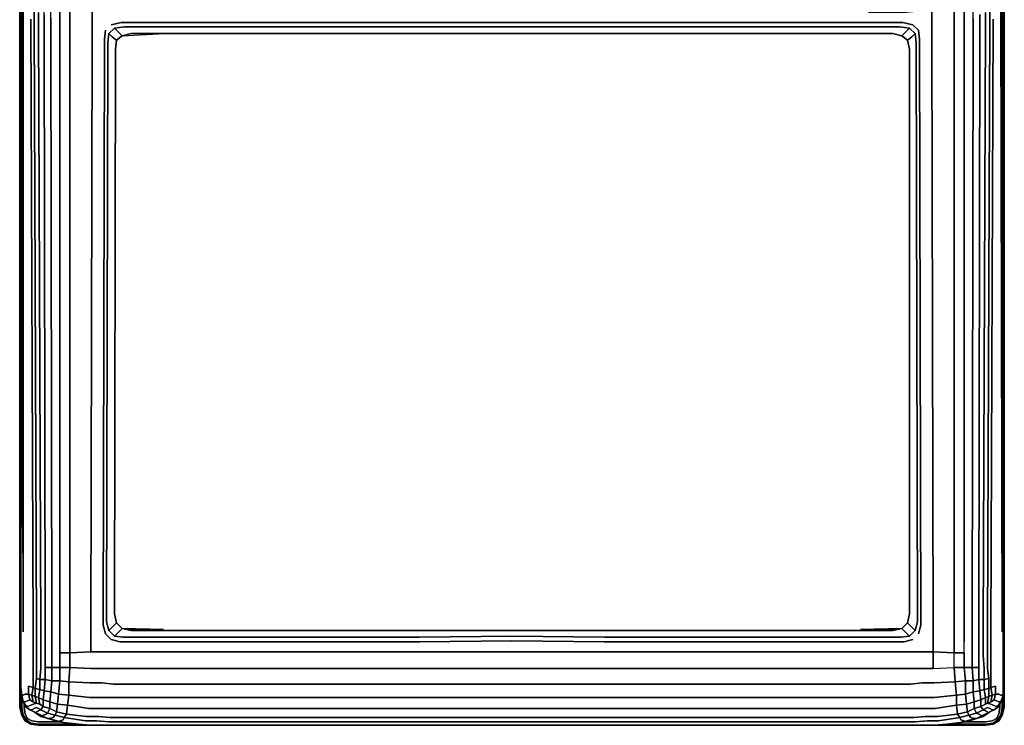
# Model space of a CAD drawing. Units: millimetres. Extents: x 0 to 26.6, y -29 to 0.
# Drawn here: x 0 to 26.6, y -29 to -9.9 of the extents above; entities that cross this region are included whole.
import ezdxf

# ---------------------------------------------------------------- set-up
doc = ezdxf.new("R2010")
doc.units = ezdxf.units.MM
doc.layers.get('0').update_dxf_attribs({"true_color": 0x5890e1})

msp = doc.modelspace()

# ---------------------------------------------------------------- linework, layer by layer
at = {"color": 135}
for points in [[(0.06, -28.2), (0.06, -28.471), (0.03, -28.471), (0, -28.471), (0, -0.48), (0.06, -0.27), (0.15, -0.12), (0.3, -0.03), (0.511, 0), (0.511, -0.03), (0.3, -0.06), (0.18, -0.15), (0.21, -0.18), (0.15, -0.3), (0.12, -0.48), (0.12, -2.793), (0.12, -0.48), (0.12, -2.793)], [(0.511, 0), (0.3, -0.03), (0.15, -0.12), (0.06, -0.27), (0, -0.48), (0, -28.471)], [(0.06, -0.48), (0.03, -0.48), (0.03, -28.471), (0.03, -0.48), (0.06, -0.48), (0.09, -0.27), (0.06, -0.48), (0.09, -0.27), (0.06, -0.27), (0.15, -0.12), (0.06, -0.27), (0, -0.48)], [(0.06, -10.481), (0.06, -0.48), (0.06, -10.481), (0.06, -0.48), (0.03, -0.48), (0.06, -0.27), (0, -0.48)], [(0.3, -28.921), (0.3, -28.891), (0.18, -28.801), (0.15, -28.831), (0.06, -28.681), (0.09, -28.681), (0.06, -28.471), (0.03, -28.471), (0.03, -0.48), (0, -0.48)], [(26.493, -0.48), (26.523, -0.48), (26.523, -28.471), (26.493, -28.471)], [(26.493, -28.681), (26.523, -28.471), (26.553, -28.471), (26.523, -28.471), (26.523, -0.48), (26.553, -0.48)], [(26.553, -0.48), (26.553, -28.471), (26.493, -28.681), (26.553, -28.471), (26.523, -28.471), (26.493, -28.471)], [(26.493, -28.681), (26.523, -28.471), (26.523, -0.48), (26.553, -0.48)], [(0.12, -28.381), (0.12, -28.471), (0.15, -28.651), (0.21, -28.771), (0.18, -28.801), (0.09, -28.681), (0.06, -28.471), (0.09, -28.681), (0.06, -28.681), (0.03, -28.471), (0.06, -28.471)], [(26.433, -28.381), (26.433, -28.471)], [(26.493, -28.23), (26.493, -28.471)], [(0.21, -28.771), (0.15, -28.651)], [(0.15, -28.651), (0.21, -28.771), (0.33, -28.831), (0.511, -28.861)], [(26.042, -28.951), (26.253, -28.921), (26.253, -28.891), (26.373, -28.801), (26.343, -28.771), (26.403, -28.651), (26.433, -28.471)], [(26.493, -28.471), (26.523, -28.471), (26.493, -28.681), (26.403, -28.831), (26.253, -28.921), (26.253, -28.891)], [(26.493, -28.681), (26.463, -28.681), (26.493, -28.471)], [(0.18, -28.801), (0.15, -28.831), (0.3, -28.921), (0.15, -28.831), (0.06, -28.681), (0.09, -28.681)], [(0.06, -28.681), (0.15, -28.831), (0.3, -28.921), (0.511, -28.951)], [(0.18, -28.801), (0.3, -28.891), (0.511, -28.921), (0.511, -28.951)], [(0.511, -28.951), (0.3, -28.921), (0.3, -28.891)], [(0.511, -28.861), (1.141, -28.861)], [(0.511, -28.951), (0.511, -28.921), (1.532, -28.921)], [(0.511, -28.921), (0.511, -28.951)], [(26.042, -28.921), (26.042, -28.951), (24.51, -28.951)], [(26.463, -28.681), (26.373, -28.801), (26.253, -28.891), (26.042, -28.921), (25.02, -28.921)], [(26.463, -28.681), (26.373, -28.801), (26.343, -28.771), (26.223, -28.831), (26.042, -28.861), (25.411, -28.861)], [(26.042, -28.951), (26.253, -28.921), (26.403, -28.831), (26.493, -28.681)], [(26.493, -28.681), (26.403, -28.831), (26.253, -28.921), (26.042, -28.951)], [(26.042, -28.951), (26.253, -28.921), (26.403, -28.831), (26.493, -28.681)], [(26.042, -28.861), (26.223, -28.831), (26.343, -28.771)], [(26.042, -28.861), (26.223, -28.831), (26.343, -28.771), (26.373, -28.801)], [(26.042, -28.921), (26.253, -28.891), (26.373, -28.801)], [(26.042, -28.921), (26.042, -28.951)], [(26.253, -28.921), (26.403, -28.831)], [(26.403, -28.831), (26.373, -28.801), (26.463, -28.681)], [(26.403, -28.831), (26.493, -28.681)], [(0.511, -28.951), (2.253, -28.951), (0.511, -28.951), (2.042, -28.951)], [(26.042, -28.951), (24.299, -28.951), (23.909, -28.951), (23.519, -28.951)], [(23.519, -28.951), (23.909, -28.951), (24.299, -28.951), (26.042, -28.951)]]:
    msp.add_lwpolyline(points, dxfattribs=at)
for points in [[(0, -28.471), (0, -0.48)], [(26.553, -0.48), (26.553, -28.471)], [(0.06, -28.2), (0.06, -28.471)], [(0.12, -28.381), (0.12, -28.471)], [(26.433, -28.381), (26.433, -28.471)], [(26.493, -28.23), (26.493, -28.471)], [(0.06, -28.681), (0, -28.471), (0.03, -28.471)], [(0.06, -28.681), (0, -28.471)], [(0.06, -28.681), (0.03, -28.471), (0, -28.471), (0.06, -28.681)], [(0.12, -28.471), (0.15, -28.651)], [(26.343, -28.771), (26.403, -28.651)], [(26.433, -28.471), (26.403, -28.651)], [(26.463, -28.681), (26.493, -28.471)], [(26.553, -28.471), (26.493, -28.681)], [(0.06, -28.681), (0.15, -28.831)], [(0.09, -28.681), (0.18, -28.801)], [(0.18, -28.801), (0.21, -28.771), (0.18, -28.801), (0.3, -28.891), (0.3, -28.921), (0.15, -28.831)], [(0.3, -28.921), (0.15, -28.831)], [(0.21, -28.771), (0.33, -28.831)], [(0.511, -28.921), (0.3, -28.891)], [(0.511, -28.951), (0.3, -28.921)], [(0.3, -28.921), (0.511, -28.951)], [(0.511, -28.861), (0.33, -28.831)], [(0.511, -28.861), (1.141, -28.861)], [(0.511, -28.921), (1.532, -28.921)], [(26.042, -28.951), (24.51, -28.951), (26.042, -28.951), (26.042, -28.921), (26.253, -28.891), (26.253, -28.921)], [(26.042, -28.921), (25.02, -28.921)], [(26.042, -28.861), (25.411, -28.861)], [(26.253, -28.921), (26.042, -28.951)], [(26.403, -28.831), (26.253, -28.921)], [(26.403, -28.831), (26.373, -28.801)], [(26.493, -28.681), (26.403, -28.831)], [(26.493, -28.681), (26.463, -28.681)], [(0.511, -28.951), (2.042, -28.951)], [(2.253, -28.951), (0.511, -28.951)], [(2.253, -28.951), (2.643, -28.951)], [(2.643, -28.951), (2.253, -28.951)], [(3.033, -28.951), (2.643, -28.951)], [(3.033, -28.951), (2.643, -28.951)], [(3.033, -28.951), (23.519, -28.951)], [(23.519, -28.951), (3.033, -28.951)], [(23.909, -28.951), (23.519, -28.951)], [(24.299, -28.951), (23.909, -28.951)], [(26.042, -28.951), (24.299, -28.951)]]:
    msp.add_lwpolyline(points, close=True, dxfattribs=at)
at = {"color": 18}
for points in [[(0.06, -8.289), (0.06, -8.86), (0.06, -9.19), (0.06, -9.55), (0.03, -26.429), (0.06, -9.49), (0.09, -26.429), (0.09, -9.64)], [(22.888, -27.42), (23.999, -27.42), (24.329, -27.42), (24.63, -27.42), (24.63, -26.969), (25.2, -26.999), (25.2, -26.699), (25.2, -26.369), (25.2, -10.331), (25.2, -9.971), (25.2, -9.67), (25.472, -9.61), (25.441, -9.22), (25.411, -9.04), (25.411, -9.01), (25.441, -8.92), (25.17, -8.95), (25.14, -8.679), (25.02, -8.469)], [(26.523, -26.429), (26.493, -9.55), (26.493, -9.19), (26.493, -8.86), (26.493, -8.289)], [(1.021, -28.381), (1.051, -28.11), (0.841, -28.05), (0.871, -27.75), (0.691, -27.72), (0.691, -27.39), (0.691, -27.029), (0.691, -26.699), (0.691, -26.369), (0.661, -10.121), (0.661, -9.79), (0.661, -9.46), (0.691, -9.07), (0.511, -8.98), (0.571, -8.829)], [(0.871, -27.39), (0.871, -26.999), (0.871, -26.699), (0.871, -26.339), (0.841, -10.211), (0.841, -9.881), (0.841, -9.55), (0.871, -9.16), (0.691, -9.07), (0.721, -8.92), (0.571, -8.829)], [(24.63, -27.42), (25.2, -27.39), (25.2, -26.999), (25.472, -26.999), (25.472, -26.699), (25.472, -26.369), (25.472, -10.271), (25.472, -9.941), (25.472, -9.61), (25.712, -9.55), (25.682, -9.16), (25.862, -9.07), (25.832, -8.92), (25.652, -8.98), (25.622, -8.95), (25.411, -9.01)], [(1.382, -9.1), (1.352, -9.25), (1.352, -9.67), (1.081, -9.61), (1.081, -9.941), (1.081, -9.61), (1.352, -9.67), (1.352, -9.971), (1.352, -10.331), (1.352, -26.309), (1.352, -26.669)], [(1.922, -26.969), (1.352, -26.999), (1.352, -26.669), (1.352, -26.309), (1.352, -10.331), (1.352, -9.971), (1.352, -9.67), (1.352, -9.25), (1.382, -9.1), (1.412, -9.07), (1.982, -9.1), (1.982, -9.13), (1.952, -9.28), (1.982, -9.13), (1.982, -9.1), (2.283, -9.1), (2.583, -9.13), (3.664, -9.13), (5.647, -9.13), (8.14, -9.13)], [(22.918, -28.2), (24.059, -28.2), (24.359, -28.2), (24.66, -28.2), (25.261, -28.14), (25.231, -27.78), (25.502, -27.75), (25.472, -27.39), (25.682, -27.39), (25.682, -26.999), (25.682, -26.699), (25.682, -26.369), (25.712, -10.211), (25.712, -9.881), (25.712, -9.55)], [(26.523, -27.9), (26.523, -27.66), (26.523, -27.42), (26.523, -27.119), (26.523, -26.759), (26.523, -26.429), (26.493, -9.55), (26.493, -26.429), (26.463, -9.64)], [(26.493, -9.55), (26.523, -26.429), (26.523, -26.789), (26.523, -27.119)], [(0.541, -28.381), (0.511, -28.2), (0.631, -28.26), (0.631, -28.441), (0.541, -28.381), (0.631, -28.441), (0.631, -28.26), (0.511, -28.2), (0.541, -27.99), (0.421, -27.96), (0.451, -27.69), (0.451, -27.42), (0.451, -27.089), (0.451, -26.759), (0.451, -26.429), (0.391, -9.971), (0.391, -9.64)], [(0.511, -9.73), (0.511, -10.061), (0.571, -26.399), (0.571, -26.729), (0.571, -27.059), (0.571, -27.42), (0.541, -27.72), (0.691, -27.72), (0.661, -28.02), (0.841, -28.05), (0.811, -28.321), (1.021, -28.381), (0.991, -28.591), (0.811, -28.501), (0.751, -28.621), (0.961, -28.681)], [(1.081, -9.61), (1.081, -9.941), (1.081, -10.271), (1.081, -26.339), (1.081, -26.669), (1.081, -26.999), (1.081, -27.39), (1.352, -27.39), (1.322, -27.78), (1.892, -27.81), (2.223, -27.81), (2.523, -27.84), (3.634, -27.84), (5.707, -27.84), (8.26, -27.84), (10.783, -27.84), (13.276, -27.84), (15.77, -27.84), (18.293, -27.84), (20.846, -27.84), (22.918, -27.84)], [(1.352, -9.67), (1.352, -9.971), (1.352, -10.331), (1.352, -26.309), (1.352, -26.669), (1.352, -26.999), (1.922, -26.969), (1.922, -26.639), (1.922, -26.339), (1.952, -10.361), (1.952, -10.031), (1.952, -9.7)], [(1.952, -9.7), (1.952, -10.031), (1.952, -9.7), (2.283, -9.7)], [(22.888, -26.969), (23.939, -26.969), (24.269, -26.969), (24.63, -26.969), (24.63, -26.699), (24.63, -26.399), (24.6, -10.361), (24.6, -10.031), (24.6, -9.7), (24.269, -9.7), (23.909, -9.73), (22.888, -9.73)], [(25.892, -9.79), (25.892, -10.121), (25.862, -26.369), (25.862, -26.699), (25.862, -27.029), (25.862, -27.39), (25.682, -27.39), (25.712, -27.75), (25.502, -27.75), (25.502, -28.11), (25.261, -28.14), (25.261, -28.411), (24.69, -28.501), (24.39, -28.501), (24.089, -28.501), (22.948, -28.501)], [(26.042, -9.73), (26.042, -10.061), (25.982, -26.399), (25.982, -26.729), (25.982, -27.059), (26.012, -27.42), (26.012, -27.72), (25.862, -27.72), (25.892, -28.02), (25.712, -28.05), (25.742, -28.321), (25.532, -28.381), (25.562, -28.591), (25.291, -28.651), (25.351, -28.741), (25.592, -28.681), (25.562, -28.591), (25.742, -28.501), (25.742, -28.321), (25.922, -28.26), (25.892, -28.02), (26.012, -27.99), (26.012, -27.72), (26.132, -27.69), (26.102, -27.42), (26.102, -27.089), (26.102, -26.759), (26.102, -26.399), (26.162, -9.971), (26.162, -9.64)], [(0.451, -28.591), (0.511, -28.561), (0.571, -28.531), (0.451, -28.471), (0.391, -28.501), (0.33, -28.531), (0.27, -28.531), (0.18, -28.441), (0.21, -28.441), (0.3, -28.411), (0.36, -28.381), (0.451, -28.351), (0.541, -28.381), (0.511, -28.2), (0.421, -28.17), (0.421, -27.96), (0.36, -27.93), (0.36, -27.69), (0.36, -27.42), (0.36, -27.119), (0.36, -26.759), (0.36, -26.429), (0.3, -9.911)], [(22.858, -10.001), (20.815, -10.001), (18.293, -10.001), (15.77, -10.001), (13.276, -10.001), (10.783, -10.001), (8.26, -10.001), (5.738, -10.001), (3.694, -10.001), (2.733, -10.001), (2.463, -10.061)], [(10.783, -10.001), (13.276, -10.001)], [(13.276, -10.001), (10.783, -10.001)], [(24.239, -26.489), (24.299, -26.248), (24.269, -10.451), (24.239, -10.211), (24.089, -10.061), (23.819, -10.001), (22.858, -10.001)], [(24.6, -10.031), (24.6, -10.361)], [(24.6, -10.361), (24.6, -10.031)], [(26.253, -9.911), (26.193, -26.429), (26.193, -26.759), (26.193, -27.119), (26.193, -27.42), (26.193, -27.69), (26.193, -27.93), (26.132, -27.96), (26.132, -28.17), (26.223, -28.14), (26.193, -28.321), (26.102, -28.351), (26.193, -28.381), (26.253, -28.411), (26.343, -28.441), (26.373, -28.441), (26.283, -28.531), (26.403, -28.441), (26.373, -28.441), (26.463, -28.321), (26.403, -28.321), (26.343, -28.29), (26.283, -28.26)], [(2.313, -10.211), (2.283, -10.451), (2.253, -26.248), (2.313, -26.489), (2.463, -26.639), (2.703, -26.699), (3.694, -26.699), (5.738, -26.699), (8.26, -26.699), (10.783, -26.699), (13.276, -26.669), (15.77, -26.699), (18.293, -26.699), (20.815, -26.699), (22.888, -26.699)], [(2.403, -10.301), (2.373, -10.541), (2.343, -26.158), (2.403, -26.399), (2.553, -26.549), (2.643, -26.459), (2.763, -26.339), (2.613, -26.188)], [(2.403, -26.399), (2.493, -26.309), (2.613, -26.188), (2.553, -25.948), (2.583, -10.721), (2.613, -10.481), (2.493, -10.391), (2.403, -10.301), (2.553, -10.151), (2.643, -10.241), (2.763, -10.361)], [(22.828, -10.121), (20.755, -10.121), (18.263, -10.121), (15.77, -10.121), (13.276, -10.121), (10.783, -10.121), (8.29, -10.121), (5.798, -10.121), (3.724, -10.121), (2.823, -10.121), (2.553, -10.151)], [(3.033, -10.301), (2.763, -10.361), (3.904, -10.301)], [(2.763, -10.361), (3.904, -10.301)], [(2.763, -10.361), (3.003, -10.301), (3.904, -10.301), (5.918, -10.301), (8.38, -10.301), (10.843, -10.301), (13.276, -10.301), (15.71, -10.301), (18.173, -10.301), (20.635, -10.301), (22.648, -10.301)], [(8.38, -10.301), (10.843, -10.301)], [(10.843, -10.301), (8.38, -10.301)], [(13.276, -10.121), (15.77, -10.121), (18.263, -10.121), (20.755, -10.121), (22.828, -10.121)], [(18.263, -10.121), (15.77, -10.121), (13.276, -10.121)], [(22.828, -10.121), (20.755, -10.121), (18.263, -10.121)], [(22.648, -10.301), (23.549, -10.301), (23.789, -10.361), (23.909, -10.241), (23.999, -10.151), (23.729, -10.121), (22.828, -10.121)], [(23.789, -10.361), (23.939, -10.481), (24.059, -10.391), (24.149, -10.301), (23.999, -10.151)], [(23.939, -10.481), (23.999, -10.721), (23.939, -10.481), (24.059, -10.391), (24.149, -10.301), (24.059, -10.391), (23.939, -10.481), (23.999, -10.721), (23.999, -25.948), (23.939, -26.188)], [(24.149, -26.399), (24.209, -26.158), (24.179, -10.541), (24.149, -10.301)], [(2.763, -10.361), (2.613, -10.481)], [(26.523, -27.9), (26.523, -28.14), (26.523, -27.93), (26.523, -27.69), (26.523, -27.42), (26.523, -27.119), (26.523, -26.789), (26.523, -26.429), (26.493, -20.872)], [(3.874, -26.369), (3.003, -26.369), (3.874, -26.369), (2.763, -26.339), (2.613, -26.188)], [(2.613, -26.188), (2.763, -26.339)], [(23.999, -26.549), (24.149, -26.399), (24.059, -26.309), (23.939, -26.188), (23.789, -26.339)], [(2.553, -26.549), (2.403, -26.399)], [(2.403, -26.399), (2.553, -26.549), (2.793, -26.579), (3.724, -26.579), (5.768, -26.579), (8.29, -26.579), (10.783, -26.579), (13.276, -26.549), (15.77, -26.579), (18.263, -26.579), (20.785, -26.579), (22.828, -26.579)], [(22.678, -26.399), (20.665, -26.399), (18.173, -26.399), (15.71, -26.399), (13.276, -26.399), (10.843, -26.399), (8.38, -26.399), (5.918, -26.399), (3.874, -26.399), (3.003, -26.399), (2.763, -26.339)], [(13.276, -26.549), (10.783, -26.579)], [(10.783, -26.579), (13.276, -26.549)], [(23.549, -26.369), (23.789, -26.339), (22.678, -26.369)], [(23.789, -26.339), (22.678, -26.369)], [(22.828, -26.579), (23.759, -26.579), (23.999, -26.549), (23.909, -26.459), (23.789, -26.339), (23.549, -26.399), (22.678, -26.399)], [(26.012, -27.72), (25.862, -27.72), (25.862, -27.39), (25.862, -27.029), (25.862, -26.699), (25.862, -26.369), (25.862, -26.699), (25.862, -27.029), (25.862, -27.39)], [(26.523, -27.119), (26.523, -26.789), (26.523, -26.429)], [(1.352, -26.669), (1.352, -26.999), (1.081, -26.999)], [(15.77, -26.699), (13.276, -26.669)], [(13.276, -26.669), (15.77, -26.699)], [(22.888, -26.699), (23.849, -26.699), (24.089, -26.639)], [(22.918, -27.84), (24.029, -27.84), (24.329, -27.81), (24.66, -27.81), (25.231, -27.78), (25.2, -27.39), (25.472, -27.39), (25.472, -26.999), (25.472, -26.699)], [(25.472, -26.999), (25.472, -26.699)], [(1.081, -27.75), (0.871, -27.75), (0.871, -27.39), (0.691, -27.39), (0.691, -27.029)], [(0.691, -27.029), (0.691, -27.39), (0.871, -27.39), (0.871, -27.75)], [(0.871, -26.999), (0.871, -27.39), (1.081, -27.39), (1.081, -27.75)], [(1.292, -28.411), (1.322, -28.14), (1.892, -28.2), (2.193, -28.2), (2.493, -28.2), (3.634, -28.2), (5.707, -28.2), (8.26, -28.2), (10.783, -28.2), (13.276, -28.2), (10.783, -28.2), (8.26, -28.2), (5.707, -28.2), (3.634, -28.2), (2.493, -28.2), (2.193, -28.2), (1.892, -28.2), (1.322, -28.14), (1.322, -27.78), (1.081, -27.75), (1.081, -27.39), (0.871, -27.39), (0.871, -26.999)], [(1.081, -26.999), (1.352, -26.999), (1.352, -27.39), (1.352, -26.999), (1.922, -26.969), (2.253, -26.969), (2.553, -26.969), (3.664, -26.969), (5.738, -26.969), (8.26, -26.969), (10.783, -26.969), (13.276, -26.969), (15.77, -26.969), (18.293, -26.969), (20.815, -26.969), (22.888, -26.969)], [(22.888, -27.42), (20.815, -27.42), (18.293, -27.42), (15.77, -27.42), (13.276, -27.42), (10.783, -27.42), (8.26, -27.42), (5.738, -27.42), (3.664, -27.42), (2.553, -27.42), (2.223, -27.42), (1.922, -27.42), (1.352, -27.39), (1.352, -26.999), (1.081, -26.999), (1.081, -27.39), (1.352, -27.39), (1.322, -27.78), (1.892, -27.81), (1.322, -27.78), (1.352, -27.39), (1.081, -27.39), (1.081, -26.999)], [(22.888, -26.969), (20.815, -26.969), (18.293, -26.969)], [(18.293, -26.969), (20.815, -26.969), (22.888, -26.969)], [(25.2, -26.999), (24.63, -26.969), (24.63, -27.42), (25.2, -27.39), (25.2, -26.999), (24.63, -26.969), (24.63, -27.42), (24.329, -27.42), (24.63, -27.42), (25.2, -27.39), (25.231, -27.78), (24.66, -27.81), (25.231, -27.78), (25.261, -28.14), (24.66, -28.2), (25.261, -28.14), (25.261, -28.411), (24.69, -28.501), (25.261, -28.411), (25.291, -28.651)], [(25.682, -26.999), (25.682, -27.39), (25.472, -27.39), (25.472, -26.999), (25.2, -26.999)], [(25.862, -27.39), (25.862, -27.72), (25.712, -27.75), (25.682, -27.39), (25.682, -26.999)], [(0.03, -27.42), (0.03, -27.119)], [(0.541, -27.72), (0.451, -27.69), (0.451, -27.42), (0.451, -27.69)], [(0.691, -27.72), (0.541, -27.72), (0.571, -27.42), (0.541, -27.72)], [(0.871, -27.75), (0.691, -27.72), (0.691, -27.39)], [(0.871, -27.75), (0.871, -27.39), (0.691, -27.39), (0.691, -27.72)], [(0.871, -27.39), (1.081, -27.39), (1.081, -27.75), (1.322, -27.78), (1.322, -28.14), (1.892, -28.2), (2.193, -28.2), (2.493, -28.2), (3.634, -28.2), (5.707, -28.2), (8.26, -28.2), (10.783, -28.2), (13.276, -28.2), (15.77, -28.2), (18.293, -28.2), (20.846, -28.2), (22.918, -28.2)], [(22.888, -27.42), (20.815, -27.42)], [(20.815, -27.42), (22.888, -27.42)], [(22.978, -28.741), (24.119, -28.741), (24.42, -28.711), (24.75, -28.711), (25.291, -28.651), (25.261, -28.411), (25.532, -28.381), (25.502, -28.11), (25.712, -28.05), (25.712, -27.75), (25.862, -27.72), (25.862, -27.39)], [(0.751, -28.621), (0.571, -28.531), (0.631, -28.441), (0.811, -28.501), (0.751, -28.621), (0.961, -28.681), (0.991, -28.591), (0.811, -28.501), (0.811, -28.321), (0.631, -28.26), (0.661, -28.02), (0.541, -27.99), (0.541, -27.72), (0.451, -27.69), (0.421, -27.96), (0.36, -27.93), (0.36, -27.69), (0.36, -27.93)], [(0.871, -27.75), (1.081, -27.75), (1.051, -28.11), (1.322, -28.14), (1.292, -28.411), (1.862, -28.501), (2.162, -28.501), (2.463, -28.501), (3.604, -28.501), (5.707, -28.501), (8.26, -28.501), (10.783, -28.501), (13.276, -28.501), (15.77, -28.501), (18.293, -28.501), (20.846, -28.501), (22.948, -28.501)], [(26.042, -28.381), (26.102, -28.351), (26.132, -28.17), (26.042, -28.2), (26.042, -28.381), (25.922, -28.441), (25.982, -28.531), (25.802, -28.621), (25.862, -28.651), (25.922, -28.681), (25.982, -28.711), (25.802, -28.771), (25.532, -28.831), (25.532, -28.861), (25.802, -28.771), (25.742, -28.771), (25.652, -28.741), (25.592, -28.681), (25.802, -28.621), (25.742, -28.501), (25.922, -28.441), (25.922, -28.26), (26.042, -28.2), (26.012, -27.99), (26.132, -27.96), (26.132, -27.69)], [(25.892, -28.02), (25.922, -28.26), (25.742, -28.321), (25.712, -28.05), (25.892, -28.02), (25.862, -27.72), (26.012, -27.72)], [(25.862, -28.651), (25.802, -28.621), (25.982, -28.531), (25.922, -28.441), (26.042, -28.381), (26.042, -28.2), (26.132, -28.17), (26.132, -27.96), (26.193, -27.93), (26.193, -27.69), (26.193, -27.93), (26.132, -27.96), (26.132, -28.17), (26.042, -28.2), (26.042, -28.381), (25.922, -28.441), (25.982, -28.531), (25.802, -28.621), (25.742, -28.501), (25.922, -28.441), (25.922, -28.26), (26.042, -28.2), (26.012, -27.99)], [(0.06, -28.14), (0.09, -28.321), (0.18, -28.441), (0.15, -28.441), (0.09, -28.321), (0.03, -28.14)], [(0.03, -28.14), (0.09, -28.321)], [(0.03, -28.14), (0.09, -28.321), (0.15, -28.441)], [(0.27, -28.26), (0.36, -28.321), (0.451, -28.351), (0.421, -28.17), (0.33, -28.14), (0.36, -27.93), (0.24, -27.9), (0.24, -28.11), (0.15, -28.11), (0.09, -28.14), (0.06, -28.14), (0.09, -28.321), (0.15, -28.441)], [(0.27, -28.531), (0.33, -28.531), (0.27, -28.531), (0.18, -28.441), (0.09, -28.321), (0.06, -28.14), (0.09, -28.14), (0.15, -28.11), (0.24, -28.11), (0.33, -28.14)], [(0.09, -28.14), (0.06, -28.14)], [(0.36, -27.93), (0.33, -28.14), (0.24, -28.11), (0.24, -27.9), (0.24, -28.11), (0.15, -28.11), (0.09, -28.14)], [(0.27, -28.531), (0.15, -28.441), (0.18, -28.441), (0.09, -28.321), (0.15, -28.321), (0.21, -28.29), (0.27, -28.26), (0.24, -28.11), (0.33, -28.14), (0.36, -28.321), (0.27, -28.26)], [(0.33, -28.14), (0.421, -28.17), (0.451, -28.351), (0.36, -28.321)], [(26.012, -27.99), (26.042, -28.2), (25.922, -28.26), (25.922, -28.441), (25.742, -28.501), (25.742, -28.321), (25.922, -28.26), (25.892, -28.02)], [(26.193, -27.93), (26.223, -28.14), (26.132, -28.17), (26.102, -28.351), (26.042, -28.381), (26.102, -28.351), (26.193, -28.321), (26.283, -28.26)], [(26.463, -28.14), (26.403, -28.11), (26.313, -28.11), (26.313, -27.9), (26.313, -28.11), (26.223, -28.14), (26.193, -28.321), (26.102, -28.351), (26.132, -28.17), (26.223, -28.14), (26.193, -27.93)], [(26.283, -28.531), (26.403, -28.441), (26.463, -28.321), (26.523, -28.14), (26.463, -28.14), (26.403, -28.11), (26.313, -28.11), (26.313, -27.9), (26.193, -27.93), (26.223, -28.14), (26.313, -28.11), (26.283, -28.26), (26.193, -28.321)], [(26.283, -28.26), (26.193, -28.321), (26.223, -28.14), (26.313, -28.11), (26.403, -28.11), (26.463, -28.14)], [(0.27, -28.26), (0.36, -28.321), (0.451, -28.351)], [(0.451, -28.351), (0.541, -28.381), (0.631, -28.441), (0.571, -28.531), (0.751, -28.621)], [(1.021, -28.381), (1.292, -28.411), (1.261, -28.651), (1.802, -28.711), (2.132, -28.711), (2.433, -28.741), (3.574, -28.741), (5.677, -28.741), (8.26, -28.741), (10.783, -28.741), (13.276, -28.741), (15.77, -28.741), (18.293, -28.741), (20.876, -28.741), (22.978, -28.741)], [(8.26, -28.741), (5.677, -28.741), (3.574, -28.741), (2.433, -28.741), (2.132, -28.711), (1.802, -28.711), (1.261, -28.651), (1.292, -28.411)], [(26.403, -28.441), (26.463, -28.321), (26.403, -28.441), (26.373, -28.441), (26.463, -28.321), (26.403, -28.321), (26.463, -28.321), (26.373, -28.441), (26.343, -28.441), (26.373, -28.441), (26.283, -28.531), (26.223, -28.531), (26.162, -28.501), (26.223, -28.531), (26.283, -28.531), (26.162, -28.591), (26.283, -28.531), (26.223, -28.531), (26.162, -28.501), (26.102, -28.471), (25.982, -28.531), (26.042, -28.561), (26.102, -28.591)], [(0.15, -28.441), (0.18, -28.441), (0.27, -28.531)], [(0.391, -28.591), (0.571, -28.711)], [(0.391, -28.591), (0.571, -28.711), (0.571, -28.681), (0.571, -28.711)], [(1.081, -28.831), (1.021, -28.861), (0.781, -28.771), (0.811, -28.771), (0.901, -28.741), (0.961, -28.681), (0.751, -28.621), (0.811, -28.501), (0.631, -28.441), (0.571, -28.531), (0.751, -28.621), (0.721, -28.651), (0.631, -28.681), (0.571, -28.711), (0.781, -28.771), (0.751, -28.771), (1.021, -28.831)], [(0.991, -28.591), (0.961, -28.681), (1.201, -28.741)], [(0.991, -28.591), (1.261, -28.651), (1.201, -28.741), (1.772, -28.831), (2.072, -28.831), (2.403, -28.861), (3.544, -28.861), (5.647, -28.861), (8.23, -28.861), (10.783, -28.861), (13.276, -28.861), (15.77, -28.861), (18.323, -28.861), (20.906, -28.861), (23.008, -28.861)], [(1.201, -28.741), (1.772, -28.831), (1.201, -28.741), (1.261, -28.651), (1.802, -28.711), (2.132, -28.711), (2.433, -28.741)], [(25.291, -28.651), (25.351, -28.741), (24.78, -28.831), (25.351, -28.741), (25.381, -28.801), (25.472, -28.831), (25.532, -28.861), (24.99, -28.921), (25.532, -28.861), (25.472, -28.831), (25.381, -28.801), (25.351, -28.741), (25.592, -28.681), (25.652, -28.741)], [(25.652, -28.741), (25.592, -28.681), (25.802, -28.621), (25.862, -28.651)], [(25.982, -28.681), (26.162, -28.591), (25.982, -28.711), (25.982, -28.681), (25.802, -28.771)], [(0.571, -28.681), (0.751, -28.771)], [(0.781, -28.771), (1.021, -28.861), (1.021, -28.831), (1.021, -28.861)], [(0.961, -28.681), (1.201, -28.741), (1.171, -28.801), (1.081, -28.831)], [(1.021, -28.861), (1.592, -28.921), (1.892, -28.951), (2.223, -28.951), (3.394, -28.951), (5.587, -28.951), (8.23, -28.951), (10.783, -28.951), (13.276, -28.951), (15.77, -28.951), (18.323, -28.951), (20.966, -28.951), (23.158, -28.951)], [(2.433, -28.741), (3.574, -28.741), (5.677, -28.741), (8.26, -28.741)], [(10.783, -28.861), (8.23, -28.861), (5.647, -28.861)], [(5.647, -28.861), (8.23, -28.861), (10.783, -28.861)], [(23.158, -28.951), (24.329, -28.951), (24.66, -28.951), (24.99, -28.921), (25.532, -28.861), (25.472, -28.831), (25.381, -28.801), (25.351, -28.741), (24.78, -28.831), (24.48, -28.831), (24.149, -28.861), (23.008, -28.861)], [(25.802, -28.771), (25.982, -28.681), (25.982, -28.711), (25.922, -28.681)], [(25.922, -28.681), (25.982, -28.711), (25.802, -28.771)], [(24.329, -28.951), (23.158, -28.951), (20.966, -28.951)], [(20.966, -28.951), (23.158, -28.951)], [(23.158, -28.951), (24.329, -28.951)]]:
    msp.add_lwpolyline(points, dxfattribs=at)
for points in [[(0.06, -9.49), (0.03, -26.429)], [(0.06, -9.55), (0.03, -26.429)], [(0.06, -9.49), (0.09, -26.429)], [(26.493, -9.55), (26.493, -26.429)], [(0.09, -9.64), (0.09, -26.429)], [(0.391, -9.971), (0.391, -9.64)], [(0.511, -10.061), (0.511, -9.73)], [(0.661, -10.121), (0.661, -9.79)], [(24.6, -10.031), (24.6, -9.7)], [(25.2, -9.971), (25.2, -9.67)], [(25.472, -9.941), (25.472, -9.61)], [(25.892, -10.121), (25.892, -9.79)], [(26.042, -10.061), (26.042, -9.73)], [(26.162, -9.971), (26.162, -9.64)], [(26.463, -9.64), (26.493, -26.429)], [(0.36, -26.429), (0.3, -9.911)], [(0.451, -26.429), (0.391, -9.971)], [(0.571, -26.399), (0.511, -10.061)], [(0.841, -9.881), (0.841, -10.211)], [(1.081, -9.941), (1.081, -10.271)], [(1.952, -10.031), (1.952, -10.361)], [(2.733, -10.001), (2.463, -10.061)], [(2.733, -10.001), (3.694, -10.001)], [(3.694, -10.001), (5.738, -10.001)], [(8.26, -10.001), (5.738, -10.001)], [(10.783, -10.001), (8.26, -10.001)], [(15.77, -10.001), (13.276, -10.001)], [(18.293, -10.001), (15.77, -10.001)], [(18.293, -10.001), (20.815, -10.001)], [(22.858, -10.001), (20.815, -10.001)], [(22.858, -10.001), (23.819, -10.001)], [(24.089, -10.061), (23.819, -10.001)], [(24.239, -10.211), (24.089, -10.061)], [(25.2, -10.331), (25.2, -9.971)], [(25.472, -10.271), (25.472, -26.369), (25.472, -10.271), (25.472, -9.941)], [(25.712, -10.211), (25.712, -9.881)], [(25.982, -26.399), (26.042, -10.061)], [(26.102, -26.399), (26.162, -9.971)], [(26.193, -26.429), (26.253, -9.911)], [(0.661, -10.121), (0.691, -26.369)], [(0.841, -10.211), (0.871, -26.339)], [(1.081, -10.271), (1.081, -26.339)], [(2.313, -10.211), (2.283, -10.451)], [(2.403, -10.301), (2.373, -10.541)], [(2.403, -10.301), (2.493, -10.391), (2.403, -10.301), (2.553, -10.151)], [(2.643, -10.241), (2.553, -10.151), (2.823, -10.121), (2.553, -10.151)], [(2.643, -10.241), (2.763, -10.361)], [(2.763, -10.361), (3.003, -10.301)], [(2.763, -10.361), (3.904, -10.301), (3.033, -10.301)], [(3.724, -10.121), (2.823, -10.121)], [(3.003, -10.301), (3.904, -10.301)], [(3.033, -10.301), (3.904, -10.301)], [(3.724, -10.121), (5.798, -10.121)], [(3.904, -10.301), (5.918, -10.301)], [(5.798, -10.121), (8.29, -10.121)], [(8.38, -10.301), (5.918, -10.301)], [(10.783, -10.121), (8.29, -10.121)], [(13.276, -10.121), (10.783, -10.121)], [(13.276, -10.301), (10.843, -10.301)], [(15.71, -10.301), (13.276, -10.301)], [(18.173, -10.301), (15.71, -10.301)], [(22.648, -10.301), (20.635, -10.301), (18.173, -10.301), (20.635, -10.301)], [(23.549, -10.301), (22.648, -10.301)], [(23.729, -10.121), (22.828, -10.121)], [(23.789, -10.361), (23.549, -10.301)], [(23.729, -10.121), (23.999, -10.151)], [(23.909, -10.241), (23.789, -10.361)], [(23.909, -10.241), (23.999, -10.151), (24.149, -10.301), (23.999, -10.151)], [(24.149, -10.301), (24.179, -10.541)], [(24.239, -10.211), (24.269, -10.451)], [(25.2, -10.331), (25.2, -26.369)], [(25.682, -26.369), (25.712, -10.211)], [(25.892, -10.121), (25.862, -26.369)], [(1.952, -10.361), (1.922, -26.339)], [(2.253, -26.248), (2.283, -10.451)], [(2.343, -26.158), (2.373, -10.541)], [(2.493, -10.391), (2.613, -10.481)], [(2.613, -10.481), (2.583, -10.721)], [(2.763, -10.361), (2.613, -10.481)], [(23.939, -10.481), (23.789, -10.361)], [(24.179, -10.541), (24.209, -26.158)], [(24.299, -26.248), (24.269, -10.451)], [(24.63, -26.399), (24.6, -10.361)], [(2.583, -10.721), (2.553, -25.948)], [(23.999, -25.948), (23.999, -10.721)], [(26.493, -20.872), (26.523, -26.429)], [(2.553, -25.948), (2.613, -26.188)], [(23.939, -26.188), (23.999, -25.948)], [(2.253, -26.248), (2.313, -26.489)], [(2.343, -26.158), (2.403, -26.399)], [(2.493, -26.309), (2.613, -26.188)], [(23.789, -26.339), (23.939, -26.188)], [(24.059, -26.309), (23.939, -26.188)], [(24.149, -26.399), (24.209, -26.158)], [(24.299, -26.248), (24.239, -26.489)], [(0.03, -26.789), (0.03, -27.119), (0.03, -26.789), (0.03, -26.429)], [(0.03, -26.759), (0.03, -27.119), (0.03, -26.759), (0.03, -26.429)], [(0.03, -27.42), (0.03, -27.66), (0.03, -27.42), (0.03, -27.119), (0.03, -26.789), (0.03, -26.429), (0.03, -26.759), (0.03, -27.119)], [(0.36, -26.759), (0.36, -26.429)], [(0.451, -26.759), (0.451, -26.429)], [(0.571, -26.729), (0.571, -26.399)], [(0.691, -26.699), (0.691, -26.369)], [(0.871, -26.699), (0.871, -26.339)], [(1.081, -26.669), (1.081, -26.339)], [(1.922, -26.339), (1.922, -26.639)], [(2.313, -26.489), (2.463, -26.639), (2.703, -26.699), (3.694, -26.699), (2.703, -26.699), (2.463, -26.639)], [(2.493, -26.309), (2.403, -26.399)], [(2.643, -26.459), (2.553, -26.549)], [(2.793, -26.579), (2.553, -26.549)], [(2.643, -26.459), (2.763, -26.339)], [(3.003, -26.369), (2.763, -26.339)], [(2.763, -26.339), (3.003, -26.399)], [(2.763, -26.339), (3.003, -26.369), (3.874, -26.369)], [(3.003, -26.399), (3.874, -26.399)], [(15.71, -26.399), (13.276, -26.399), (10.843, -26.399), (8.38, -26.399), (5.918, -26.399), (3.874, -26.399), (5.918, -26.399), (8.38, -26.399), (10.843, -26.399), (13.276, -26.399)], [(13.276, -26.549), (15.77, -26.579)], [(15.71, -26.399), (18.173, -26.399)], [(18.173, -26.399), (20.665, -26.399)], [(22.678, -26.399), (20.665, -26.399)], [(22.678, -26.369), (23.549, -26.369), (23.789, -26.339)], [(23.549, -26.369), (22.678, -26.369)], [(23.549, -26.399), (22.678, -26.399)], [(23.789, -26.339), (23.549, -26.399)], [(23.909, -26.459), (23.999, -26.549), (23.759, -26.579), (23.999, -26.549)], [(23.909, -26.459), (23.789, -26.339)], [(24.059, -26.309), (24.149, -26.399), (23.999, -26.549), (24.149, -26.399)], [(24.63, -26.399), (24.63, -26.699)], [(25.2, -26.369), (25.2, -26.699)], [(25.472, -26.369), (25.472, -26.699)], [(25.682, -26.369), (25.682, -26.699)], [(25.982, -26.399), (25.982, -26.729)], [(26.102, -26.759), (26.102, -26.399)], [(26.193, -26.429), (26.193, -26.759)], [(26.523, -26.759), (26.523, -26.429)], [(0.36, -26.759), (0.36, -27.119)], [(0.451, -26.759), (0.451, -27.089)], [(0.571, -26.729), (0.571, -27.059)], [(0.691, -26.699), (0.691, -27.029)], [(0.871, -26.699), (0.871, -26.999)], [(1.081, -26.669), (1.081, -26.999)], [(1.922, -26.969), (2.253, -26.969), (1.922, -26.969), (1.922, -26.639)], [(2.793, -26.579), (3.724, -26.579)], [(3.694, -26.699), (5.738, -26.699)], [(5.768, -26.579), (3.724, -26.579)], [(5.738, -26.699), (8.26, -26.699)], [(5.768, -26.579), (8.29, -26.579)], [(10.783, -26.699), (8.26, -26.699)], [(8.29, -26.579), (10.783, -26.579)], [(10.783, -26.699), (13.276, -26.669)], [(15.77, -26.579), (18.263, -26.579)], [(15.77, -26.699), (18.293, -26.699)], [(20.785, -26.579), (18.263, -26.579)], [(18.293, -26.699), (20.815, -26.699)], [(22.828, -26.579), (20.785, -26.579)], [(22.888, -26.699), (20.815, -26.699)], [(22.828, -26.579), (23.759, -26.579)], [(23.849, -26.699), (22.888, -26.699)], [(23.849, -26.699), (24.089, -26.639)], [(24.63, -26.699), (24.63, -26.969)], [(25.2, -26.999), (25.2, -26.699)], [(25.682, -26.699), (25.682, -26.999)], [(25.982, -26.729), (25.982, -27.059)], [(26.102, -26.759), (26.102, -27.089)], [(26.193, -26.759), (26.193, -27.119)], [(26.523, -26.759), (26.523, -27.119)], [(0.571, -27.059), (0.571, -27.42)], [(2.253, -26.969), (2.553, -26.969)], [(2.553, -26.969), (3.664, -26.969), (5.738, -26.969), (8.26, -26.969), (5.738, -26.969), (3.664, -26.969)], [(10.783, -26.969), (8.26, -26.969)], [(10.783, -26.969), (13.276, -26.969)], [(15.77, -26.969), (13.276, -26.969)], [(15.77, -26.969), (18.293, -26.969)], [(22.888, -26.969), (23.939, -26.969)], [(24.269, -26.969), (23.939, -26.969)], [(24.269, -26.969), (24.63, -26.969)], [(25.472, -27.39), (25.2, -27.39), (25.2, -26.999), (25.472, -26.999)], [(26.012, -27.72), (26.012, -27.99), (26.012, -27.72), (26.132, -27.69), (26.102, -27.42), (26.102, -27.089), (26.102, -27.42), (26.132, -27.69), (26.012, -27.72), (26.012, -27.42), (25.982, -27.059), (26.012, -27.42)], [(0.03, -27.119), (0.03, -27.42)], [(0.36, -27.119), (0.36, -27.42)], [(0.451, -27.089), (0.451, -27.42)], [(26.193, -27.42), (26.193, -27.119)], [(26.523, -27.119), (26.523, -27.42)], [(26.523, -27.42), (26.523, -27.119)], [(0.03, -27.69), (0.03, -27.42)], [(0.03, -27.93), (0.03, -27.69), (0.03, -27.42), (0.03, -27.66), (0.03, -27.9), (0.03, -28.14), (0.06, -28.14)], [(0.36, -27.42), (0.36, -27.69)], [(1.352, -27.39), (1.922, -27.42)], [(1.922, -27.42), (2.223, -27.42)], [(2.553, -27.42), (2.223, -27.42)], [(2.553, -27.42), (3.664, -27.42)], [(3.664, -27.42), (5.738, -27.42), (8.26, -27.42), (5.738, -27.42)], [(8.26, -27.42), (10.783, -27.42)], [(13.276, -27.42), (10.783, -27.42)], [(13.276, -27.42), (15.77, -27.42)], [(18.293, -27.42), (15.77, -27.42)], [(18.293, -27.42), (20.815, -27.42)], [(22.888, -27.42), (23.999, -27.42)], [(23.999, -27.42), (24.329, -27.42)], [(25.231, -27.78), (25.2, -27.39), (25.472, -27.39), (25.502, -27.75)], [(25.502, -27.75), (25.472, -27.39), (25.682, -27.39), (25.712, -27.75)], [(25.682, -27.39), (25.862, -27.39)], [(26.193, -27.42), (26.193, -27.69)], [(26.523, -27.69), (26.523, -27.42)], [(26.523, -27.66), (26.523, -27.42)], [(0.03, -27.66), (0.03, -27.9)], [(0.03, -27.69), (0.03, -27.93)], [(0.541, -27.99), (0.421, -27.96), (0.451, -27.69), (0.541, -27.72)], [(0.661, -28.02), (0.541, -27.99), (0.541, -27.72), (0.691, -27.72)], [(0.841, -28.05), (0.661, -28.02), (0.691, -27.72), (0.871, -27.75)], [(1.051, -28.11), (0.841, -28.05), (0.871, -27.75), (1.081, -27.75)], [(1.322, -28.14), (1.051, -28.11), (1.081, -27.75), (1.322, -27.78)], [(1.892, -27.81), (2.223, -27.81)], [(2.223, -27.81), (2.523, -27.84)], [(2.523, -27.84), (3.634, -27.84)], [(3.634, -27.84), (5.707, -27.84)], [(8.26, -27.84), (5.707, -27.84)], [(8.26, -27.84), (10.783, -27.84)], [(10.783, -27.84), (13.276, -27.84)], [(13.276, -27.84), (15.77, -27.84)], [(15.77, -27.84), (18.293, -27.84)], [(20.846, -27.84), (18.293, -27.84)], [(20.846, -27.84), (22.918, -27.84)], [(22.918, -27.84), (24.029, -27.84)], [(24.029, -27.84), (24.329, -27.81)], [(24.66, -27.81), (24.329, -27.81)], [(25.502, -28.11), (25.261, -28.14), (25.231, -27.78), (25.502, -27.75)], [(25.502, -28.11), (25.502, -27.75), (25.712, -27.75), (25.712, -28.05)], [(25.712, -27.75), (25.862, -27.72), (25.892, -28.02), (25.712, -28.05)], [(26.132, -27.96), (26.132, -27.69), (26.132, -27.96), (26.012, -27.99)], [(26.523, -27.9), (26.523, -27.66)], [(26.523, -27.93), (26.523, -27.69)], [(0.03, -27.9), (0.03, -28.14)], [(0.03, -27.93), (0.06, -28.14)], [(0.03, -28.14), (0.06, -28.14)], [(0.24, -27.9), (0.36, -27.93)], [(0.24, -28.11), (0.27, -28.26)], [(0.421, -27.96), (0.421, -28.17), (0.33, -28.14), (0.36, -27.93)], [(0.36, -28.321), (0.33, -28.14)], [(0.541, -27.99), (0.511, -28.2), (0.421, -28.17), (0.421, -27.96)], [(0.511, -28.2), (0.541, -27.99), (0.661, -28.02), (0.631, -28.26)], [(0.841, -28.05), (0.811, -28.321), (0.631, -28.26), (0.661, -28.02)], [(0.811, -28.321), (0.841, -28.05), (1.051, -28.11), (1.021, -28.381)], [(1.021, -28.381), (1.051, -28.11), (1.322, -28.14), (1.292, -28.411)], [(25.261, -28.411), (25.261, -28.14), (25.502, -28.11), (25.532, -28.381)], [(25.532, -28.381), (25.502, -28.11), (25.712, -28.05), (25.742, -28.321)], [(26.012, -27.99), (25.892, -28.02)], [(26.193, -27.93), (26.313, -27.9)], [(26.283, -28.26), (26.313, -28.11)], [(26.523, -28.14), (26.463, -28.321)], [(26.463, -28.321), (26.523, -28.14)], [(26.523, -28.14), (26.463, -28.14)], [(26.523, -28.14), (26.523, -27.93), (26.523, -28.14), (26.523, -27.9)], [(0.09, -28.321), (0.15, -28.321)], [(0.15, -28.321), (0.21, -28.29)], [(0.21, -28.29), (0.27, -28.26)], [(0.21, -28.441), (0.3, -28.411)], [(0.36, -28.381), (0.3, -28.411)], [(0.451, -28.351), (0.36, -28.381)], [(0.511, -28.2), (0.541, -28.381), (0.451, -28.351), (0.421, -28.17)], [(0.631, -28.26), (0.811, -28.321), (0.811, -28.501), (0.631, -28.441)], [(0.811, -28.501), (0.811, -28.321), (1.021, -28.381), (0.991, -28.591)], [(0.991, -28.591), (1.021, -28.381), (1.292, -28.411), (1.261, -28.651)], [(1.292, -28.411), (1.862, -28.501)], [(13.276, -28.2), (15.77, -28.2)], [(15.77, -28.2), (18.293, -28.2)], [(20.846, -28.2), (18.293, -28.2)], [(20.846, -28.2), (22.918, -28.2)], [(22.918, -28.2), (24.059, -28.2)], [(24.059, -28.2), (24.359, -28.2)], [(24.66, -28.2), (24.359, -28.2)], [(25.562, -28.591), (25.291, -28.651), (25.261, -28.411), (25.532, -28.381)], [(25.562, -28.591), (25.532, -28.381), (25.742, -28.321), (25.742, -28.501)], [(26.102, -28.351), (26.193, -28.381)], [(26.193, -28.381), (26.253, -28.411)], [(26.253, -28.411), (26.343, -28.441)], [(26.283, -28.26), (26.343, -28.29)], [(26.343, -28.29), (26.403, -28.321)], [(0.27, -28.531), (0.15, -28.441)], [(0.18, -28.441), (0.21, -28.441)], [(0.391, -28.591), (0.27, -28.531)], [(0.391, -28.591), (0.27, -28.531)], [(0.27, -28.531), (0.391, -28.591)], [(0.33, -28.531), (0.391, -28.501)], [(0.451, -28.471), (0.391, -28.501)], [(0.571, -28.681), (0.391, -28.591)], [(0.571, -28.681), (0.571, -28.711), (0.391, -28.591)], [(0.451, -28.471), (0.571, -28.531)], [(0.451, -28.591), (0.511, -28.561)], [(0.571, -28.531), (0.511, -28.561)], [(0.721, -28.651), (0.631, -28.681)], [(0.751, -28.621), (0.721, -28.651)], [(1.261, -28.651), (1.201, -28.741), (0.961, -28.681), (0.991, -28.591)], [(1.862, -28.501), (2.162, -28.501)], [(2.162, -28.501), (2.463, -28.501)], [(2.463, -28.501), (3.604, -28.501)], [(3.604, -28.501), (5.707, -28.501)], [(5.707, -28.501), (8.26, -28.501)], [(8.26, -28.501), (10.783, -28.501)], [(18.293, -28.501), (20.846, -28.501), (18.293, -28.501), (15.77, -28.501), (13.276, -28.501), (10.783, -28.501), (13.276, -28.501), (15.77, -28.501)], [(20.846, -28.501), (22.948, -28.501)], [(22.948, -28.501), (24.089, -28.501)], [(24.39, -28.501), (24.089, -28.501)], [(24.69, -28.501), (24.39, -28.501)], [(24.75, -28.711), (25.291, -28.651)], [(25.592, -28.681), (25.351, -28.741), (25.291, -28.651), (25.562, -28.591)], [(25.592, -28.681), (25.562, -28.591), (25.742, -28.501), (25.802, -28.621)], [(25.862, -28.651), (25.922, -28.681)], [(25.982, -28.531), (26.102, -28.471)], [(25.982, -28.531), (26.042, -28.561)], [(26.162, -28.591), (25.982, -28.681)], [(25.982, -28.711), (26.162, -28.591)], [(26.042, -28.561), (26.102, -28.591)], [(26.102, -28.471), (26.162, -28.501)], [(26.283, -28.531), (26.162, -28.591)], [(26.162, -28.591), (26.283, -28.531)], [(26.283, -28.531), (26.373, -28.441), (26.403, -28.441)], [(0.571, -28.681), (0.751, -28.771)], [(0.571, -28.711), (0.631, -28.681)], [(0.781, -28.771), (0.571, -28.711), (0.781, -28.771), (0.751, -28.771)], [(0.751, -28.771), (1.021, -28.831)], [(1.021, -28.831), (0.751, -28.771), (0.781, -28.771), (1.021, -28.861)], [(0.781, -28.771), (0.811, -28.771)], [(0.901, -28.741), (0.811, -28.771)], [(0.961, -28.681), (0.901, -28.741)], [(1.081, -28.831), (1.021, -28.861)], [(1.021, -28.861), (1.592, -28.921)], [(1.171, -28.801), (1.081, -28.831)], [(1.201, -28.741), (1.171, -28.801)], [(1.592, -28.921), (1.892, -28.951)], [(1.772, -28.831), (2.072, -28.831)], [(2.072, -28.831), (2.403, -28.861)], [(3.544, -28.861), (2.403, -28.861)], [(3.544, -28.861), (5.647, -28.861)], [(8.26, -28.741), (10.783, -28.741)], [(13.276, -28.741), (10.783, -28.741)], [(10.783, -28.861), (13.276, -28.861)], [(13.276, -28.741), (15.77, -28.741)], [(15.77, -28.861), (13.276, -28.861)], [(20.876, -28.741), (18.293, -28.741), (15.77, -28.741), (18.293, -28.741)], [(15.77, -28.861), (18.323, -28.861)], [(18.323, -28.861), (20.906, -28.861)], [(20.876, -28.741), (22.978, -28.741)], [(20.906, -28.861), (23.008, -28.861)], [(24.119, -28.741), (22.978, -28.741)], [(23.008, -28.861), (24.149, -28.861)], [(24.119, -28.741), (24.42, -28.711)], [(24.149, -28.861), (24.48, -28.831)], [(24.42, -28.711), (24.75, -28.711)], [(24.48, -28.831), (24.78, -28.831)], [(24.66, -28.951), (24.99, -28.921)], [(25.532, -28.861), (25.802, -28.771)], [(25.802, -28.771), (25.532, -28.831), (25.532, -28.861), (25.532, -28.831)], [(25.742, -28.771), (25.652, -28.741)], [(25.742, -28.771), (25.802, -28.771)], [(25.982, -28.681), (25.802, -28.771), (25.982, -28.711)], [(3.394, -28.951), (2.223, -28.951), (1.892, -28.951), (2.223, -28.951)], [(3.394, -28.951), (5.587, -28.951)], [(8.23, -28.951), (5.587, -28.951)], [(8.23, -28.951), (10.783, -28.951)], [(10.783, -28.951), (13.276, -28.951)], [(15.77, -28.951), (13.276, -28.951)], [(18.323, -28.951), (15.77, -28.951)], [(20.966, -28.951), (18.323, -28.951)], [(24.329, -28.951), (24.66, -28.951)]]:
    msp.add_lwpolyline(points, close=True, dxfattribs=at)

doc.saveas('drawing.dxf')
